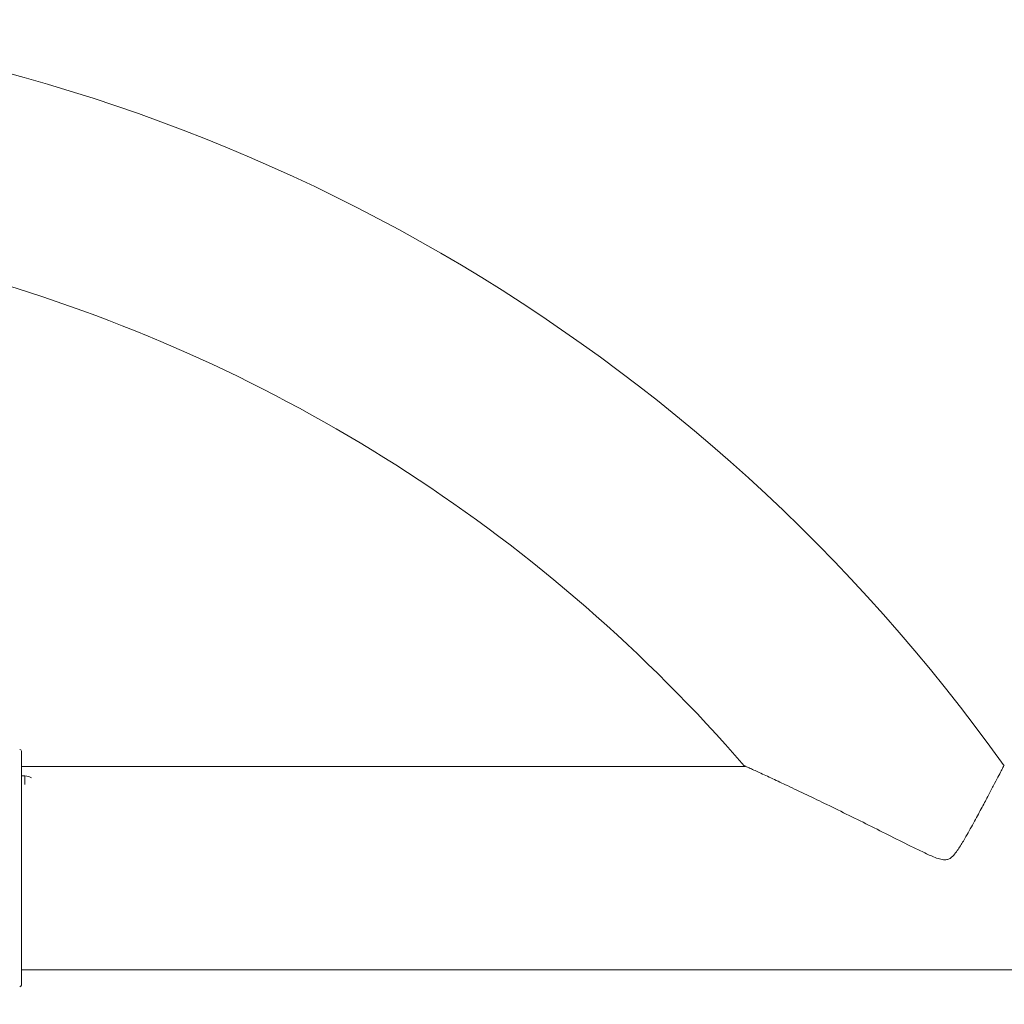
# Model space of a CAD drawing. Units: millimetres. Extents: x 0 to 42, y 0 to 29.8.
# Drawn here: x 20.1 to 20.7, y 11.9 to 12.4 of the extents above; entities that cross this region are included whole.
import ezdxf

# ---------------------------------------------------------------- set-up
doc = ezdxf.new("R2010")
doc.units = ezdxf.units.MM
doc.layers.add('LE_NORM', color=179, linetype='Continuous', lineweight=40)
doc.styles.add('SLDTEXTSTYLE0', font='TXT', dxfattribs={"width": 0.605})
doc.dimstyles.new('SLDDIMSTYLE0', dxfattribs={"dimtxt": 0.35, "dimasz": 0.3, "dimexe": 0, "dimexo": 0.0625, "dimgap": 0.0875, "dimtad": 1, "dimdec": 0, "dimlfac": 50, "dimrnd": 1e-09, "dimzin": 12, "dimdsep": 46, "dimtxsty": 'SLDTEXTSTYLE0', "dimsah": 1, "dimcen": 0.09, "dimadec": 0, "dimazin": 3, "dimtfac": 1, "dimtofl": 0, "dimtmove": 0, "dimatfit": 3, "dimfxl": 1, "dimfrac": 2, "dimtolj": 1, "dimtzin": 12, "dimarcsym": 0})

# ---------------------------------------------------------------- blocks, each defined once
blk = doc.blocks.new('_D_6')
at = {"layer": 'LE_NORM'}
for p, q in [((22.08953, 11.9384), (20.91759, 11.9384)), ((21.01665, 11.9384), (21.01665, 8.2403)), ((21.42445, 8.2403), (20.91759, 8.2403))]:
    blk.add_line(p, q, dxfattribs=at)
for points in [[(21.01665, 11.9384), (20.91665, 11.6384), (21.11665, 11.6384)], [(21.01665, 8.2403), (21.11665, 8.5403), (20.91665, 8.5403)]]:
    blk.add_solid(points, dxfattribs=at)
at = {"layer": 'LE_NORM', "insert": (20.56548, 9.76049), "char_height": 0.35, "attachment_point": 1, "rotation": 90, "style": 'SLDTEXTSTYLE0'}
blk.add_mtext('185', dxfattribs=at)

msp = doc.modelspace()

# ---------------------------------------------------------------- linework, layer by layer
at = {"color": 7, "linetype": 'Continuous', "lineweight": 15}
for p, q in [((20.07659, 12.0074003), (20.07659, 11.8694003)), ((20.5032041, 11.9984005), (20.07659, 11.9984005)), ((20.0786903, 11.9929317), (20.07659, 11.9929317)), ((20.07659, 11.8784006), (21.2965902, 11.8784006))]:
    msp.add_line(p, q, dxfattribs=at)
at = {"color": 8, "linetype": 'Continuous', "lineweight": 15}
msp.add_line((20.0786903, 11.9877027), (20.0786903, 11.9929317), dxfattribs=at)
at = {"color": 7, "linetype": 'Continuous', "lineweight": 15, "flags": 128}
msp.add_lwpolyline([(20.0825853, 11.9917272), (20.0810501, 11.9925159), (20.0786903, 11.9929317)], dxfattribs=at)
at = {"color": 7, "linetype": 'Continuous', "lineweight": 15}
for centre, radius, start, end in [((19.7923127, 11.3838522), 1.0603, 35.450176, 84.355264), ((19.7923127, 11.3838522), 0.9397, 40.8768557, 73.0997084), ((20.0755902, 12.0074005), 0.001, 0, 90), ((20.0755902, 11.8694005), 0.001, 270, 0)]:
    msp.add_arc(centre, radius, start, end, dxfattribs=at)
for points, knots in [([(20.6544232, 11.9958742), (20.6538142, 11.9947061), (20.652577, 11.9923331), (20.6498105, 11.9870506), (20.6464711, 11.9807152), (20.6425469, 11.9733359), (20.6380343, 11.9649706), (20.6336278, 11.9570317), (20.6300736, 11.9510426), (20.6275044, 11.9473019), (20.6255539, 11.9450012), (20.6233595, 11.9435638), (20.6208565, 11.9431482), (20.6166398, 11.9440668), (20.6110834, 11.9465153), (20.6020944, 11.9508109), (20.5910073, 11.9563637), (20.5777918, 11.9630114), (20.5646257, 11.9695361), (20.5518822, 11.9757759), (20.5396742, 11.9816623), (20.5289101, 11.9867776), (20.5194338, 11.9912224), (20.5128569, 11.9942725), (20.5084178, 11.9963162), (20.5056788, 11.9975725), (20.5037097, 11.9984726), (20.5027645, 11.9989039), (20.5028491, 11.9988651), (20.5028713, 11.9988549)], [0, 0, 0, 0, 0.0424598, 0.08624948, 0.12867854, 0.17216637, 0.21811521, 0.26515806, 0.2943599, 0.30895461, 0.32377649, 0.33279987, 0.34189778, 0.35536163, 0.38726031, 0.41948902, 0.48308889, 0.54668794, 0.6112145, 0.67572774, 0.73602743, 0.79683027, 0.84553163, 0.8951767, 0.91883294, 0.9428799, 0.96658984, 0.99122631, 1, 1, 1, 1]), ([(20.6558943, 11.9987014), (20.6559133, 11.9987379), (20.6559584, 11.9988243), (20.6554336, 11.9978151), (20.6547619, 11.9965248), (20.6544232, 11.9958742)], [0, 0, 0, 0, 0.26641338, 0.63009644, 1, 1, 1, 1])]:
    msp.add_open_spline(points, degree=3, knots=knots, dxfattribs=at)

# ---------------------------------------------------------------- dimensions: what is measured, and where the dimension line sits
at = {"layer": 'LE_NORM'}
dim = msp.add_linear_dim(base=(21.0166541, 8.2402954), p1=(22.1885902, 11.9384005), p2=(21.5235066, 8.2402954), angle=90, dimstyle='SLDDIMSTYLE0', dxfattribs=at)
dim.commit()
dim.dimension.update_dxf_attribs({"geometry": '_D_6', "text_midpoint": (21.0166541, 10.0893479), "dimtype": 160})

doc.saveas('drawing.dxf')
